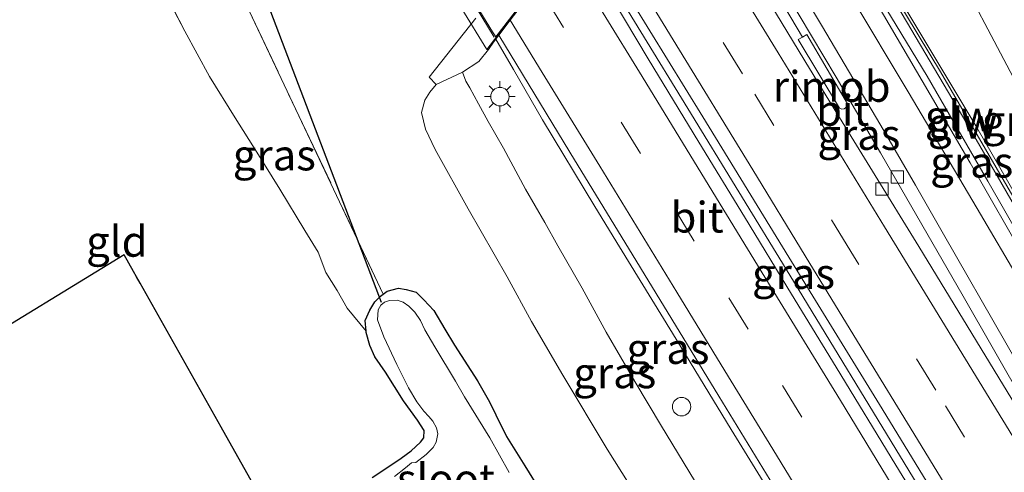
# Model space of a CAD drawing. Units: metres. Extents: x 109996 to 120002, y 452173 to 456228.
# Drawn here: x 110331 to 110412, y 455421 to 455458 of the extents above; entities that cross this region are included whole.
import ezdxf
from ezdxf.enums import TextEntityAlignment as Align

# ---------------------------------------------------------------- set-up
doc = ezdxf.new("R2010")
doc.units = ezdxf.units.M
doc.linetypes.add('IE-TERREINAFSCHEIDING', pattern=[10, 8, -2])
doc.linetypes.add('VW-3-9_STREEP', pattern=[12, 3, -9])
doc.layers.get('0').update_dxf_attribs({"lineweight": 25})
for name, color, linetype, lineweight in [('B-ME-BV-GELEIDECONSTRUCTIE-GELEIDERAIL-L-B1', 213, 'BV-GELEIDERAIL', 18), ('B-ME-BV-GELEIDECONSTRUCTIE-GELEIDERAIL-L-B2', 213, 'BV-GELEIDERAIL', 18), ('B-ME-BV-GELEIDECONSTRUCTIE-RIMOB-GV-B6', 213, 'BV-A1', 18), ('B-ME-GW-KRUINLIJN-L-B1', 93, 'Continuous', 18), ('B-ME-GW-TEENLIJN-L-B1', 93, 'Continuous', 18), ('B-ME-IE-GRASLAND-GV-B6', 93, 'Continuous', 18), ('B-ME-IE-GRONDWERKLIJN-GROND_INGERICHT-GV-B6', 253, 'Continuous', 18), ('B-ME-IE-INRICHTINGSELEMENT-S-B1', 253, 'Continuous', 18), ('B-ME-IE-MEUBILAIR_WEGMEUBILAIR-LICHTMAST-S-B1', 8, 'Continuous', 18), ('B-ME-IE-TERREINAFSCHEIDING-RASTERHEKWERK-L-B1', 8, 'IE-TERREINAFSCHEIDING', 18), ('B-ME-KW-GELUIDSWERING-GV-B6', 8, 'Continuous', 18), ('B-ME-KW-LANDHOOFD-GV-B6', 173, 'Continuous', 18), ('B-ME-KW-SCHERM-L-B1', 8, 'Continuous', 18), ('B-ME-KW-VIADUCT-GV-B7', 173, 'Continuous', 18), ('B-ME-OG-WATER-GV-B6', 153, 'Continuous', 18), ('B-ME-VH-VERH_SOORT-BITUMEN-GV-B6', 8, 'IE-TERREINAFSCHEIDING-NATUURLIJK-HOUTWAL', 18), ('B-ME-VH-VERH_SOORT-BITUMEN-GV-B7', 8, 'Continuous', 18), ('B-ME-VV-KOLK-S-B1', 8, 'Continuous', 18), ('B-ME-VW-MARKERING-39STREEP-015-L-B1', 255, 'VW-3-9_STREEP', 18), ('B-ME-VW-MARKERING-STREEP-015-L-B1', 7, 'Continuous', 18)]:
    doc.layers.add(name, color=color, linetype=linetype, lineweight=lineweight)
for name, color, linetype in [('B-ME-GW-INSTEEKWATERGANG-L-B1', 10, 'Continuous'), ('B-ME-KG-KADASTRAAL-OPNAMEDTMGRENS-L-B1', 10, 'Continuous'), ('B-ME-KW-DUIKER-L-B1', 10, 'Continuous')]:
    doc.layers.add(name, color=color, linetype=linetype)
doc.styles.add('NLCS-ISO', font='NLCS-ISO.TTF')
doc.linetypes.add('BV-A1', pattern='A,0.5,[19,NLCS.SHX,S=1,R=0,X=0.5,Y=0],-1,[19,NLCS.SHX,S=1,R=0,X=0.5,Y=0],-1,0.5', length=3)
doc.linetypes.add('BV-GELEIDERAIL', pattern='A,10,-3,[108,NLCS.SHX,S=1,R=0,X=0,Y=0],-3', length=16)
doc.linetypes.add('IE-TERREINAFSCHEIDING-NATUURLIJK-HOUTWAL', pattern='A,7,-1.5,[67,NLCS.SHX,S=0.75,R=45,X=0,Y=0],-1.5,7,-1.5,[70,NLCS.SHX,S=0.75,R=0,X=0,Y=0],-1.5', length=20)

# ---------------------------------------------------------------- blocks, each defined once
blk = doc.blocks.new('lantaarnpaal')
for p, q in [((-0.884, 0.884), (-0.53, 0.53)), ((0, 0.75), (0, 1.25)), ((0.53, 0.53), (0.884, 0.884)), ((-0.75, 0), (-1.25, 0)), ((0.75, 0), (1.25, 0)), ((-0.53, -0.53), (-0.884, -0.884)), ((0, -0.75), (0, -1.25)), ((0.53, -0.53), (0.884, -0.884))]:
    blk.add_line(p, q)
blk.add_circle((0, 0), 0.75)
blk = doc.blocks.new('dtb')
blk.add_circle((0, 0), 0.75)
blk = doc.blocks.new('kolk')
blk.add_lwpolyline([(-0.5, -0.5), (0.5, -0.5), (0.5, 0.5), (-0.5, 0.5)], close=True)

msp = doc.modelspace()

# ---------------------------------------------------------------- linework, layer by layer
at = {"layer": 'B-ME-BV-GELEIDECONSTRUCTIE-GELEIDERAIL-L-B1'}
for points in [[(110388.4066, 455479.6315, 0.7523), (110389.9236, 455477.2389, 0.7595), (110391.2773, 455475.2471, 0.7869), (110392.447, 455473.5298, 0.8094), (110394.172, 455471.0297, 0.8455), (110395.9825, 455468.3134, 0.8662), (110397.6257, 455465.729, 0.8956), (110399.9679, 455461.913, 0.9315), (110405.387, 455452.946, 0.9656), (110410.3339, 455444.421, 1.041), (110417.1388, 455432.538, 1.144), (110423.8101, 455420.776, 1.2839), (110428.7341, 455411.9932, 1.3995), (110428.7448, 455411.9736, 1.3997)], [(110384.7318, 455474.8455, 0.7013), (110387.1686, 455470.518, 0.798), (110389.0521, 455467.1, 0.8457), (110389.9334, 455465.426, 0.8678), (110390.824, 455463.695, 0.866), (110391.632, 455462.211, 0.8645), (110393.7744, 455458.599, 0.8952), (110395.2255, 455456.1275, 0.9114)], [(110411.4755, 455408.4896, 1.646), (110403.891, 455420.872, 1.515), (110394.1906, 455436.756, 1.2608), (110385.8898, 455450.3147, 1.0948), (110378.2336, 455462.8203, 1.0285), (110377.026, 455464.7925, 1.033)], [(110370.2474, 455455.963, 0.8297), (110371.6826, 455453.507, 0.8492), (110374.0637, 455449.398, 0.888), (110378.3094, 455442.348, 0.9749), (110380.3202, 455439.077, 1.0132), (110384.6524, 455432.059, 1.0839), (110389.4333, 455424.211, 1.1634), (110395.073, 455415.058, 1.2891), (110400.4701, 455406.2602, 1.3963)]]:
    msp.add_polyline3d(points, dxfattribs=at)
at = {"layer": 'B-ME-BV-GELEIDECONSTRUCTIE-GELEIDERAIL-L-B2'}
msp.add_polyline3d([(110370.1313, 455456.139, 0.8167), (110365.708, 455463.3805, 0.7769), (110361.1518, 455470.8349, 0.7053), (110358.0099, 455475.919, 0.6489)], dxfattribs=at)
at = {"layer": 'B-ME-BV-GELEIDECONSTRUCTIE-RIMOB-GV-B6'}
msp.add_polyline3d([(110398.6163, 455450.2966, 0.9793), (110398.4355, 455450.2799, 0.969), (110398.2453, 455450.3536, 0.9795), (110394.8913, 455455.9346, 0.9117), (110395.2255, 455456.1275, 0.9114), (110395.5773, 455456.3306, 0.9111), (110398.8884, 455450.6977, 0.9685), (110398.867, 455450.498, 0.974), (110398.7433, 455450.3706, 0.9791), (110398.6163, 455450.2966, 0.9793)], dxfattribs=at)
at = {"layer": 'B-ME-GW-INSTEEKWATERGANG-L-B1'}
msp.add_polyline3d([(110360.17, 455420.314, -1.871), (110361.618, 455421.269, -1.861), (110362.544, 455421.883, -1.875), (110363.362, 455422.475, -1.875), (110364.112, 455423.187, -1.857), (110364.385, 455423.545, -1.847), (110364.413, 455424.12, -1.805), (110363.881, 455424.973, -1.812), (110362.732, 455426.55, -1.76), (110361.275, 455428.869, -1.757), (110360.393, 455430.12, -1.695), (110359.982, 455431.042, -1.67), (110359.685, 455432.111, -1.632), (110359.678, 455432.207, -1.62), (110359.613, 455433.069, -1.611), (110359.996, 455433.93, -1.573), (110360.406, 455434.606, -1.549), (110360.86, 455435.067, -1.535), (110361.08, 455435.227, -1.542), (110361.395, 455435.456, -1.535), (110362.327, 455435.713, -1.535), (110362.954, 455435.596, -1.535), (110363.759, 455435.38, -1.504), (110364.401, 455434.751, -1.504), (110365.212, 455433.899, -1.487), (110366.095, 455432.368, -1.511), (110366.886, 455431.065, -1.539), (110368.75, 455428.181, -1.532), (110369.736, 455426.47, -1.559), (110370.264, 455425.415, -1.591), (110371.131, 455423.636, -1.591), (110372.622, 455421.257, -1.518), (110373.894, 455419.191, -1.518)], dxfattribs=at)
at = {"layer": 'B-ME-GW-KRUINLIJN-L-B1'}
msp.add_polyline3d([(110367.538, 455453.273, -0.12), (110367.812, 455452.542, -0.276), (110368.128, 455451.993, -0.222), (110368.831, 455450.707, -0.236), (110369.618, 455449.277, -0.249), (110370.882, 455447.084, -0.196), (110372.676, 455443.774, -0.183), (110374.24, 455441.062, -0.236), (110375.309, 455439.141, -0.163), (110377.289, 455435.707, -0.219), (110379.232, 455432.137, -0.169), (110381.59, 455428.115, -0.083), (110383.761, 455424.484, -0.049), (110386.426, 455420.062, -0.039), (110388.006, 455417.589, -0.069), (110390.284, 455413.905, -0.026), (110393.443, 455408.96, -0.009), (110395.676, 455405.288, 0.014)], dxfattribs=at)
at = {"layer": 'B-ME-GW-TEENLIJN-L-B1'}
for points in [[(110390.613, 455486.386, -1.426), (110391.47, 455486.236, -1.375), (110392.012, 455486.163, -1.365), (110392.748, 455485.819, -1.361), (110393.456, 455485.458, -1.395), (110394.177, 455484.875, -1.388), (110394.982, 455484.147, -1.381), (110396.833, 455481.869, -1.355), (110401.195, 455474.504, -1.438), (110406.754, 455463.578, -1.468), (110412.918, 455451.905, -1.375), (110417.635, 455444.325, -1.405), (110421.771, 455437.795, -1.458), (110426.014, 455430.69, -1.441), (110429.308, 455424.667, -1.438), (110432.968, 455418.534, -1.435), (110435.835, 455413.434, -1.418)], [(110365.39, 455452.266, -1.18), (110364.871, 455451.649, -1.288), (110364.466, 455450.994, -1.322), (110364.203, 455449.999, -1.425), (110364.522, 455448.645, -1.441), (110365.322, 455446.992, -1.461), (110367.997, 455442.153, -1.388), (110371.175, 455436.642, -1.345), (110373.168, 455432.985, -1.435), (110375.71, 455428.645, -1.448), (110379.336, 455422.624, -1.415), (110382.765, 455417.143, -1.441), (110386.118, 455412.195, -1.408), (110391.132, 455404.366, -1.329)]]:
    msp.add_polyline3d(points, dxfattribs=at)
at = {"layer": 'B-ME-IE-GRASLAND-GV-B6'}
for points in [[(110414.7596, 455439.5444, 0.191), (110409.4489, 455448.7848, 0.106), (110402.5957, 455460.1962, -0.005), (110403.329, 455460.637, -0.005), (110399.487, 455469.341, -0.236), (110394.08, 455478.537, -0.227), (110390.692, 455483.749, -0.1), (110391.311, 455485.597, -1.234), (110390.708, 455486.309, -1.426), (110390.613, 455486.386, -1.426), (110391.47, 455486.236, -1.375), (110392.012, 455486.163, -1.365), (110392.748, 455485.819, -1.361), (110393.456, 455485.458, -1.395), (110394.177, 455484.875, -1.388), (110394.982, 455484.147, -1.381), (110396.833, 455481.869, -1.355), (110401.195, 455474.504, -1.438), (110406.754, 455463.578, -1.468), (110412.918, 455451.905, -1.375)], [(110388.3908, 455479.6131, -0.0256), (110388.716, 455480.036, -0.037), (110389.961, 455478.057, -0.074), (110390.9537, 455478.692, -0.074), (110397.0661, 455468.5466, -0.058), (110402.2062, 455459.9428, -0.005), (110408.9683, 455448.5061, 0.106), (110414.3293, 455439.2743, 0.191), (110420.205, 455428.8354, 0.173), (110425.1627, 455420.1385, 0.337), (110429.6491, 455412.1188, 0.3561), (110428.1574, 455411.8793, 0.5939), (110423.415, 455420.365, 0.483), (110418.4622, 455429.115, 0.369), (110413.6565, 455437.603, 0.294), (110408.8932, 455445.897, 0.233), (110404.9954, 455452.566, 0.184), (110401.829, 455457.936, 0.167), (110397.6255, 455465.035, 0.124), (110394.587, 455470.051, 0.07), (110391.266, 455475.345, 0.011), (110388.9386, 455478.8182, -0.031), (110388.3908, 455479.6131, -0.0256)], [(110383.7619, 455473.4541, -0.0675), (110385.7607, 455470.3239, -0.0661), (110387.1135, 455471.0636, -0.0413), (110390.934, 455464.678, 0.02), (110397.969, 455452.865, 0.185), (110401.5764, 455446.73, 0.277), (110408.3335, 455435.062, 0.428), (110415.9414, 455421.7424, 0.6), (110415.5495, 455421.4768, 0.62), (110413.7163, 455424.313, 0.555), (110404.7045, 455439.097, 0.389), (110397.174, 455451.3538, 0.2476), (110395.4353, 455454.1984, 0.2168), (110389.2629, 455464.358, 0.115), (110383.7107, 455473.5181, 0.0068), (110384.8001, 455474.9302, -0.0784), (110384.8482, 455474.8498, -0.0776), (110383.7619, 455473.4541, -0.0675)], [(110377.4539, 455465.3626, 0.2559), (110381.3721, 455458.987, 0.314), (110387.1269, 455449.643, 0.436), (110394.1224, 455438.235, 0.557), (110401.4951, 455426.235, 0.7), (110409.7011, 455412.839, 0.87), (110412.3156, 455408.56, 0.9171), (110410.7398, 455408.428, 0.8923), (110408.8, 455411.586, 0.86), (110402.839, 455421.308, 0.769), (110397.967, 455429.2781, 0.633), (110394.332, 455435.229, 0.56), (110390.498, 455441.5079, 0.508), (110386.785, 455447.588, 0.415), (110382.661, 455454.3721, 0.3044), (110378.717, 455460.9848, 0.2813), (110377.2504, 455463.4456, 0.2733), (110376.6924, 455464.3727, 0.2616), (110377.4539, 455465.3626, 0.2559)], [(110412.918, 455451.905, -1.375), (110406.754, 455463.578, -1.468)], [(110361.08, 455435.227, -1.542), (110360.86, 455435.067, -1.535), (110360.406, 455434.606, -1.549), (110359.996, 455433.93, -1.573), (110359.613, 455433.069, -1.611), (110359.678, 455432.207, -1.62), (110358.153, 455434.084, -1.624), (110357.324, 455435.523, -1.658), (110356.4, 455436.987, -1.731), (110355.775, 455438.624, -1.745), (110354.708, 455440.405, -1.745), (110352.648, 455443.77, -1.769), (110350.795, 455446.776, -1.738), (110349.033, 455449.554, -1.717), (110346.925, 455452.932, -1.696), (110344.924, 455456.611, -1.703), (110343.488, 455459.378, -1.717)], [(110350.164, 455458.281, -1.561), (110361.08, 455435.227, -1.542)], [(110373.894, 455419.191, -1.518), (110372.622, 455421.257, -1.518), (110371.131, 455423.636, -1.591), (110370.264, 455425.415, -1.591), (110369.736, 455426.47, -1.559), (110368.75, 455428.181, -1.532), (110366.886, 455431.065, -1.539), (110366.095, 455432.368, -1.511), (110365.212, 455433.899, -1.487), (110364.401, 455434.751, -1.504), (110363.759, 455435.38, -1.504), (110362.954, 455435.596, -1.535), (110362.327, 455435.713, -1.535), (110361.395, 455435.456, -1.535), (110361.08, 455435.227, -1.542), (110350.164, 455458.281, -1.561)], [(110368.627, 455457.68, -1.259), (110364.811, 455452.866, -1.241), (110365.39, 455452.266, -1.18), (110364.871, 455451.649, -1.288), (110364.466, 455450.994, -1.322), (110364.203, 455449.999, -1.425), (110364.522, 455448.645, -1.441), (110365.322, 455446.992, -1.461), (110367.997, 455442.153, -1.388), (110371.175, 455436.642, -1.345), (110373.168, 455432.985, -1.435), (110375.71, 455428.645, -1.448), (110379.336, 455422.624, -1.415), (110382.765, 455417.143, -1.441)], [(110386.426, 455420.062, -0.039), (110383.761, 455424.484, -0.049), (110381.59, 455428.115, -0.083), (110379.232, 455432.137, -0.169), (110377.289, 455435.707, -0.219), (110375.309, 455439.141, -0.163), (110374.24, 455441.062, -0.236), (110372.676, 455443.774, -0.183), (110370.882, 455447.084, -0.196), (110369.618, 455449.277, -0.249), (110368.831, 455450.707, -0.236), (110368.128, 455451.993, -0.222), (110367.812, 455452.542, -0.276), (110367.538, 455453.273, -0.12), (110368.866, 455454.141, -0.004), (110369.664, 455455.136, 0.092), (110370.053, 455455.721, 0.04), (110370.4944, 455456.2956, 0.1524), (110376.284, 455446.777, 0.261), (110382.0346, 455437.36, 0.38), (110388.4179, 455426.931, 0.493), (110396.4961, 455413.747, 0.691)], [(110382.765, 455417.143, -1.441), (110379.336, 455422.624, -1.415), (110375.71, 455428.645, -1.448), (110373.168, 455432.985, -1.435), (110371.175, 455436.642, -1.345), (110367.997, 455442.153, -1.388), (110365.322, 455446.992, -1.461), (110364.522, 455448.645, -1.441), (110364.203, 455449.999, -1.425), (110364.466, 455450.994, -1.322), (110364.871, 455451.649, -1.288), (110365.39, 455452.266, -1.18), (110367.538, 455453.273, -0.12), (110367.812, 455452.542, -0.276), (110368.128, 455451.993, -0.222), (110368.831, 455450.707, -0.236), (110369.618, 455449.277, -0.249), (110370.882, 455447.084, -0.196), (110372.676, 455443.774, -0.183), (110374.24, 455441.062, -0.236), (110375.309, 455439.141, -0.163), (110377.289, 455435.707, -0.219), (110379.232, 455432.137, -0.169), (110381.59, 455428.115, -0.083), (110383.761, 455424.484, -0.049), (110386.426, 455420.062, -0.039)], [(110360.17, 455420.314, -1.871), (110361.618, 455421.269, -1.861), (110362.544, 455421.883, -1.875), (110363.362, 455422.475, -1.875), (110364.112, 455423.187, -1.857), (110364.385, 455423.545, -1.847), (110364.413, 455424.12, -1.805), (110363.881, 455424.973, -1.812), (110362.732, 455426.55, -1.76), (110361.275, 455428.869, -1.757), (110360.393, 455430.12, -1.695), (110359.982, 455431.042, -1.67), (110359.685, 455432.111, -1.632), (110359.678, 455432.207, -1.62), (110359.613, 455433.069, -1.611), (110359.996, 455433.93, -1.573), (110360.406, 455434.606, -1.549), (110360.86, 455435.067, -1.535), (110361.08, 455435.227, -1.542), (110361.395, 455435.456, -1.535), (110362.327, 455435.713, -1.535), (110362.954, 455435.596, -1.535), (110363.759, 455435.38, -1.504), (110364.401, 455434.751, -1.504), (110365.212, 455433.899, -1.487), (110366.095, 455432.368, -1.511), (110366.886, 455431.065, -1.539), (110368.75, 455428.181, -1.532), (110369.736, 455426.47, -1.559), (110370.264, 455425.415, -1.591), (110371.131, 455423.636, -1.591), (110372.622, 455421.257, -1.518), (110373.894, 455419.191, -1.518)], [(110371.335, 455420.719, -2.25), (110369.756, 455423.527, -2.25), (110367.71, 455426.867, -2.25), (110366.966, 455428.157, -2.25), (110365.279, 455430.943, -2.25), (110364.483, 455432.324, -2.25), (110364.128, 455433.078, -2.25), (110363.653, 455433.764, -2.25), (110363.174, 455434.248, -2.25), (110362.704, 455434.577, -2.25), (110362.214, 455434.734, -2.25), (110361.595, 455434.697, -2.25), (110361.183, 455434.579, -2.25), (110360.888, 455434.329, -2.25), (110360.661, 455433.959, -2.25), (110360.617, 455433.133, -2.25), (110361.134, 455431.752, -2.25), (110362.2, 455429.487, -2.25), (110363.136, 455427.588, -2.25), (110363.823, 455426.465, -2.25), (110364.38, 455425.706, -2.25), (110364.795, 455425.265, -2.25), (110365.127, 455424.897, -2.25), (110365.408, 455424.34, -2.25), (110365.531, 455423.85, -2.25), (110365.4, 455423.175, -2.25), (110365.161, 455422.757, -2.25), (110364.575, 455422.179, -2.25), (110363.744, 455421.54, -2.25), (110363.374, 455421.487, -2.25), (110362.886, 455421.086, -2.25), (110362.012, 455420.382, -2.25)]]:
    msp.add_polyline3d(points, dxfattribs=at)
at = {"layer": 'B-ME-IE-GRONDWERKLIJN-GROND_INGERICHT-GV-B6'}
for points in [[(110343.488, 455459.378, -1.717), (110344.924, 455456.611, -1.703), (110346.925, 455452.932, -1.696), (110349.033, 455449.554, -1.717), (110350.795, 455446.776, -1.738), (110352.648, 455443.77, -1.769), (110354.708, 455440.405, -1.745), (110355.775, 455438.624, -1.745), (110356.4, 455436.987, -1.731), (110357.324, 455435.523, -1.658), (110358.153, 455434.084, -1.624), (110359.678, 455432.207, -1.62), (110359.685, 455432.111, -1.632), (110359.982, 455431.042, -1.67), (110360.393, 455430.12, -1.695), (110361.275, 455428.869, -1.757), (110362.732, 455426.55, -1.76), (110363.881, 455424.973, -1.812), (110364.413, 455424.12, -1.805), (110364.385, 455423.545, -1.847), (110364.112, 455423.187, -1.857), (110363.362, 455422.475, -1.875), (110362.544, 455421.883, -1.875), (110361.618, 455421.269, -1.861), (110360.17, 455420.314, -1.871)], [(110353.64, 455414.168, -1.811), (110347.867, 455424.413, -1.638), (110341.278, 455436.106, -1.842), (110340.985, 455436.626, -1.996), (110340.744, 455437.053, -1.879), (110339.972, 455438.423, -1.721), (110326.715, 455430.345, -1.627), (110309.264, 455419.71, -1.559)]]:
    msp.add_polyline3d(points, dxfattribs=at)
at = {"layer": 'B-ME-IE-TERREINAFSCHEIDING-RASTERHEKWERK-L-B1'}
msp.add_line((110361.08, 455435.227, -1.542), (110350.164, 455458.281, -1.561), dxfattribs=at)
msp.add_polyline3d([(110344.016, 455461.721, -2.225), (110343.48, 455460.874, -1.717), (110343.339, 455460.051, -1.717), (110343.488, 455459.378, -1.717), (110344.924, 455456.611, -1.703), (110346.925, 455452.932, -1.696), (110349.033, 455449.554, -1.717), (110350.795, 455446.776, -1.738), (110352.648, 455443.77, -1.769), (110354.708, 455440.405, -1.745), (110355.775, 455438.624, -1.745), (110356.4, 455436.987, -1.731), (110357.324, 455435.523, -1.658), (110358.153, 455434.084, -1.624), (110359.678, 455432.207, -1.62)], dxfattribs=at)
at = {"layer": 'B-ME-KG-KADASTRAAL-OPNAMEDTMGRENS-L-B1'}
msp.add_polyline3d([(110362.438, 455398.557, -1.494), (110357.193, 455407.863, -1.556), (110356.133, 455409.744, -1.679), (110355.337, 455411.158, -2.25), (110354.195, 455413.184, -2.25), (110353.64, 455414.168, -1.811), (110347.867, 455424.413, -1.638), (110341.278, 455436.106, -1.842), (110340.985, 455436.626, -1.996), (110340.744, 455437.053, -1.879), (110339.972, 455438.423, -1.721), (110326.715, 455430.345, -1.627), (110309.264, 455419.71, -1.559), (110298.834, 455413.354, -1.488), (110292.717, 455424.358, -1.488), (110291.436, 455426.663, -1.694), (110290.918, 455427.596, -2.225), (110287.023, 455434.603, -2.225), (110286.081, 455436.296, -1.382), (110282.869, 455442.074, -1.304), (110278.65, 455449.664, -1.272), (110295.355, 455461.27, -1.373), (110311.81, 455472.536, -1.816)], dxfattribs=at)
at = {"layer": 'B-ME-KW-DUIKER-L-B1'}
msp.add_line((110351.234, 455459.934, -1.753), (110360.921, 455434.571, -2.105), dxfattribs=at)
at = {"layer": 'B-ME-KW-GELUIDSWERING-GV-B6'}
msp.add_polyline3d([(110430.2275, 455412.2723, 0.295), (110429.6491, 455412.1188, 0.3561), (110425.1627, 455420.1385, 0.337), (110420.205, 455428.8354, 0.173), (110414.3293, 455439.2743, 0.191), (110408.9683, 455448.5061, 0.106), (110402.2062, 455459.9428, -0.005), (110397.0661, 455468.5466, -0.058), (110390.9537, 455478.692, -0.074), (110389.961, 455478.057, -0.074), (110388.716, 455480.036, -0.037), (110389.0619, 455480.3061, -0.011), (110390.0716, 455478.7582, -0.065), (110391.0351, 455479.3683, -0.092), (110397.4083, 455468.7658, -0.058), (110402.5957, 455460.1962, -0.005), (110409.4489, 455448.7848, 0.106), (110414.7596, 455439.5444, 0.191), (110420.6812, 455429.1115, 0.173), (110425.6254, 455420.4129, 0.337), (110430.2275, 455412.2723, 0.295)], dxfattribs=at)
at = {"layer": 'B-ME-KW-LANDHOOFD-GV-B6'}
msp.add_polyline3d([(110373.6336, 455460.3872, 0.2376), (110371.4274, 455457.5047, 0.1808), (110370.4944, 455456.2956, 0.1524), (110370.053, 455455.721, 0.04), (110369.664, 455455.136, 0.092), (110368.866, 455454.141, -0.004), (110367.538, 455453.273, -0.12), (110365.39, 455452.266, -1.18), (110364.811, 455452.866, -1.241), (110368.627, 455457.68, -1.259)], dxfattribs=at)
at = {"layer": 'B-ME-KW-SCHERM-L-B1'}
msp.add_polyline3d([(110388.9731, 455480.1199, 2.434), (110390.0146, 455478.4542, 2.434), (110390.9828, 455479.0675, 2.422), (110397.2267, 455468.6625, 2.632), (110406.4799, 455453.3144, 2.863), (110415.5563, 455437.7316, 2.796), (110425.3758, 455420.2489, 2.8355), (110429.9064, 455412.1933, 2.8813), (110429.9095, 455412.1879, 2.8814)], dxfattribs=at)
at = {"layer": 'B-ME-KW-VIADUCT-GV-B7'}
msp.add_polyline3d([(110377.239, 455500.414, -0.017), (110387.926, 455482.771, -0.039), (110389.163, 455480.701, -0.039), (110369.531, 455455.123, 0.042), (110357.298, 455475, 0.083), (110377.239, 455500.414, -0.017)], dxfattribs=at)
at = {"layer": 'B-ME-OG-WATER-GV-B6'}
msp.add_polyline3d([(110362.012, 455420.382, -2.25), (110362.886, 455421.086, -2.25), (110363.374, 455421.487, -2.25), (110363.744, 455421.54, -2.25), (110364.575, 455422.179, -2.25), (110365.161, 455422.757, -2.25), (110365.4, 455423.175, -2.25), (110365.531, 455423.85, -2.25), (110365.408, 455424.34, -2.25), (110365.127, 455424.897, -2.25), (110364.795, 455425.265, -2.25), (110364.38, 455425.706, -2.25), (110363.823, 455426.465, -2.25), (110363.136, 455427.588, -2.25), (110362.2, 455429.487, -2.25), (110361.134, 455431.752, -2.25), (110360.617, 455433.133, -2.25), (110360.661, 455433.959, -2.25), (110360.888, 455434.329, -2.25), (110361.183, 455434.579, -2.25), (110361.595, 455434.697, -2.25), (110362.214, 455434.734, -2.25), (110362.704, 455434.577, -2.25), (110363.174, 455434.248, -2.25), (110363.653, 455433.764, -2.25), (110364.128, 455433.078, -2.25), (110364.483, 455432.324, -2.25), (110365.279, 455430.943, -2.25), (110366.966, 455428.157, -2.25), (110367.71, 455426.867, -2.25), (110369.756, 455423.527, -2.25), (110371.335, 455420.719, -2.25)], dxfattribs=at)
at = {"layer": 'B-ME-VH-VERH_SOORT-BITUMEN-GV-B6'}
for points in [[(110415.9414, 455421.7424, 0.6), (110408.3335, 455435.062, 0.428), (110401.5764, 455446.73, 0.277), (110397.969, 455452.865, 0.185), (110390.934, 455464.678, 0.02), (110387.1135, 455471.0636, -0.0413), (110387.1993, 455471.1105, -0.1465), (110384.8919, 455474.9059, -0.2561), (110384.8482, 455474.8498, -0.0776), (110384.8001, 455474.9302, -0.0784), (110385.541, 455475.8998, -0.0459), (110387.6207, 455478.6052, -0.0015), (110388.1048, 455479.2399, -0.0003), (110388.3908, 455479.6131, -0.0256), (110388.9386, 455478.8182, -0.031), (110391.266, 455475.345, 0.011), (110394.587, 455470.051, 0.07), (110397.6255, 455465.035, 0.124), (110401.829, 455457.936, 0.167), (110404.9954, 455452.566, 0.184), (110408.8932, 455445.897, 0.233), (110413.6565, 455437.603, 0.294)], [(110377.4539, 455465.3626, 0.2559), (110378.2652, 455466.4198, 0.2703), (110380.4614, 455469.2742, 0.1846), (110382.6494, 455472.1382, 0.095), (110383.7107, 455473.5181, 0.0068), (110389.2629, 455464.358, 0.115), (110395.4353, 455454.1984, 0.2168), (110397.174, 455451.3538, 0.2476), (110404.7045, 455439.097, 0.389), (110413.7163, 455424.313, 0.555)], [(110409.7011, 455412.839, 0.87), (110401.4951, 455426.235, 0.7), (110394.1224, 455438.235, 0.557), (110387.1269, 455449.643, 0.436), (110381.3721, 455458.987, 0.314), (110377.4539, 455465.3626, 0.2559)], [(110376.6924, 455464.3727, 0.2616), (110377.2504, 455463.4456, 0.2733), (110378.717, 455460.9848, 0.2813), (110382.661, 455454.3721, 0.3044), (110386.785, 455447.588, 0.415), (110390.498, 455441.5079, 0.508), (110394.332, 455435.229, 0.56), (110397.967, 455429.2781, 0.633), (110402.839, 455421.308, 0.769), (110408.8, 455411.586, 0.86), (110410.7398, 455408.428, 0.8923), (110401.0097, 455406.3697, 0.7665), (110396.4961, 455413.747, 0.691), (110388.4179, 455426.931, 0.493), (110382.0346, 455437.36, 0.38), (110376.284, 455446.777, 0.261), (110370.4944, 455456.2956, 0.1524), (110371.4274, 455457.5047, 0.1808), (110373.6336, 455460.3872, 0.2376), (110375.8323, 455463.256, 0.307), (110376.6924, 455464.3727, 0.2616)]]:
    msp.add_polyline3d(points, dxfattribs=at)
at = {"layer": 'B-ME-VH-VERH_SOORT-BITUMEN-GV-B7'}
msp.add_polyline3d([(110364.783, 455484.4619, 0.074), (110364.9347, 455484.2188, 0.0755), (110370.3842, 455475.345, 0.177), (110376.6448, 455465.0977, 0.2402), (110376.8573, 455464.7473, 0.242), (110375.7645, 455463.3243, 0.3071), (110373.5696, 455460.4663, 0.2403), (110371.3594, 455457.5868, 0.1873), (110370.2441, 455456.1456, 0.045), (110369.9797, 455456.5661, 0.0426), (110363.1121, 455467.79, -0.036), (110358.2104, 455475.8105, -0.1139), (110358.1171, 455475.9613, -0.1149), (110359.238, 455477.3916, -0.023), (110361.4592, 455480.2216, 0.0409), (110363.6886, 455483.0637, 0.1137), (110364.783, 455484.4619, 0.074)], dxfattribs=at)
at = {"layer": 'B-ME-VW-MARKERING-39STREEP-015-L-B1'}
for points in [[(110417.0271, 455409.5737, 0.8902), (110417.0027, 455409.6136, 0.8898), (110414.7088, 455413.357, 0.8508), (110406.101, 455427.414, 0.668), (110399.1768, 455438.7029, 0.522), (110390.3448, 455453.136, 0.358), (110380.4614, 455469.2742, 0.1846)], [(110406.0463, 455407.4351, 0.8721), (110404.9027, 455409.3021, 0.8533), (110400.0423, 455417.2638, 0.7694), (110395.1736, 455425.2255, 0.6479), (110390.7967, 455432.3723, 0.5511), (110386.4204, 455439.5191, 0.4747), (110382.0353, 455446.6659, 0.3888), (110373.6336, 455460.3872, 0.2376)]]:
    msp.add_polyline3d(points, dxfattribs=at)
at = {"layer": 'B-ME-VW-MARKERING-STREEP-015-L-B1'}
for points in [[(110387.6207, 455478.6052, -0.0015), (110388.9354, 455476.4387, 0.019), (110394.0903, 455467.9318, 0.1197), (110399.2453, 455459.3657, 0.206), (110403.831, 455451.6731, 0.246), (110409.4598, 455442.181, 0.3185), (110413.072, 455436.0569, 0.3751), (110415.5811, 455431.7548, 0.4145), (110417.517, 455428.4125, 0.4467), (110420.4137, 455423.3475, 0.519), (110425.0706, 455415.1182, 0.6472), (110427.0031, 455411.6447, 0.6884)], [(110423.2985, 455410.8915, 0.7663), (110422.8744, 455411.6496, 0.76), (110421.6111, 455413.9628, 0.7263), (110420.4654, 455415.997, 0.6886), (110418.4255, 455419.622, 0.636), (110415.9206, 455424.039, 0.573), (110411.8098, 455431.252, 0.474), (110406.7314, 455440.0925, 0.3678), (110404.4271, 455444.0896, 0.3204), (110401.6071, 455448.933, 0.263), (110396.7718, 455457.111, 0.195), (110392.8663, 455463.658, 0.108), (110389.3637, 455469.5419, 0.0277), (110387.4584, 455472.708, -0.01), (110385.541, 455475.8998, -0.0459)], [(110382.6494, 455472.1382, 0.095), (110388.882, 455461.996, 0.205), (110393.2624, 455454.855, 0.276), (110401.9156, 455440.6964, 0.4411), (110412.3575, 455423.6435, 0.6606), (110419.1973, 455412.4751, 0.7838), (110420.5147, 455410.3241, 0.8076)], [(110378.2652, 455466.4198, 0.2703), (110384.6981, 455455.914, 0.383), (110391.1794, 455445.328, 0.496), (110395.4531, 455438.344, 0.577), (110400.02, 455430.8727, 0.6732), (110404.5986, 455423.4013, 0.7715), (110410.7747, 455413.321, 0.898), (110413.5346, 455408.8222, 0.9471)], [(110375.8323, 455463.256, 0.307), (110382.1724, 455452.9293, 0.3993), (110387.6447, 455444.003, 0.518), (110392.1645, 455436.615, 0.6), (110398.3179, 455426.5776, 0.7289), (110405.9165, 455414.1356, 0.8964), (110409.0076, 455409.0802, 0.9439), (110409.5591, 455408.1782, 0.9523)], [(110402.5443, 455406.6943, 0.8008), (110401.9844, 455407.6087, 0.7919), (110400.1994, 455410.5239, 0.7635), (110392.8146, 455422.6079, 0.5957), (110388.9033, 455428.9861, 0.511), (110384.992, 455435.3873, 0.4421), (110378.7195, 455445.6305, 0.3169), (110374.0339, 455453.2584, 0.2353), (110371.4274, 455457.5047, 0.1808)]]:
    msp.add_polyline3d(points, dxfattribs=at)

# ---------------------------------------------------------------- block references
at = {"layer": 'B-ME-IE-INRICHTINGSELEMENT-S-B1', "rotation": 90}
msp.add_blockref('dtb', (110385.384, 455426.068, 0.065), dxfattribs=at)
at = {"layer": 'B-ME-IE-MEUBILAIR_WEGMEUBILAIR-LICHTMAST-S-B1', "rotation": 90}
msp.add_blockref('lantaarnpaal', (110370.5873, 455451.2889, -0.012), dxfattribs=at)
at = {"layer": 'B-ME-VV-KOLK-S-B1', "rotation": 90}
for p in [(110402.9546, 455444.749, -0.002), (110401.7172, 455443.784, 0.045)]:
    msp.add_blockref('kolk', p, dxfattribs=at)

# ---------------------------------------------------------------- texts
at = {"layer": 'B-ME-BV-GELEIDECONSTRUCTIE-RIMOB-GV-B6', "ltscale": 0.2, "style": 'NLCS-ISO'}
msp.add_text('rimob', height=2.5, dxfattribs=at).set_placement((110397.6106, 455452.1186), align=Align.MIDDLE_CENTER)
at = {"layer": 'B-ME-IE-GRASLAND-GV-B6', "ltscale": 0.2, "style": 'NLCS-ISO'}
for p in [(110413.224, 455449.3292), (110399.826, 455448.2035), (110352.2095, 455446.5405), (110409.0199, 455445.9576), (110394.504, 455436.8953), (110384.2738, 455430.7918), (110379.9395, 455428.8195)]:
    msp.add_text('gras', height=2.5, dxfattribs=at).set_placement(p, align=Align.MIDDLE_CENTER)
at = {"layer": 'B-ME-IE-GRONDWERKLIJN-GROND_INGERICHT-GV-B6', "ltscale": 0.2, "style": 'NLCS-ISO'}
msp.add_text('gld', height=2.5, dxfattribs=at).set_placement((110339.3863, 455439.5165), align=Align.MIDDLE_CENTER)
at = {"layer": 'B-ME-KW-GELUIDSWERING-GV-B6', "ltscale": 0.2, "style": 'NLCS-ISO'}
msp.add_text('glw', height=2.5, dxfattribs=at).set_placement((110408.0171, 455449.7114), align=Align.MIDDLE_CENTER)
at = {"layer": 'B-ME-KW-SCHERM-L-B1', "ltscale": 0.2, "style": 'NLCS-ISO'}
msp.add_text('glw', height=2.5, dxfattribs=at).set_placement((110408.2695, 455449.1089), align=Align.MIDDLE_CENTER)
at = {"layer": 'B-ME-OG-WATER-GV-B6', "ltscale": 0.2, "style": 'NLCS-ISO'}
msp.add_text('sloot', height=2.5, dxfattribs=at).set_placement((110366.1861, 455420.1778), align=Align.MIDDLE_CENTER)
at = {"layer": 'B-ME-VH-VERH_SOORT-BITUMEN-GV-B6', "ltscale": 0.2, "style": 'NLCS-ISO'}
for p in [(110398.5089, 455450.1704), (110386.6478, 455441.481)]:
    msp.add_text('bit', height=2.5, dxfattribs=at).set_placement(p, align=Align.MIDDLE_CENTER)

doc.saveas('drawing.dxf')
